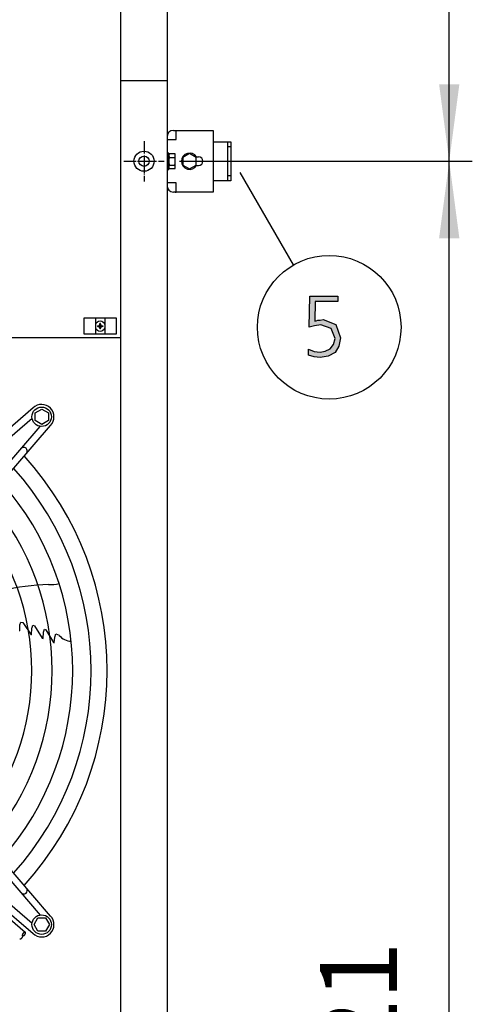
# Model space of a CAD drawing. Units: millimetres. Extents: x -270 to 11963, y -183 to 8761.
# Drawn here: x 4103 to 4545, y 3774 to 4734 of the extents above; entities that cross this region are included whole.
import ezdxf

# ---------------------------------------------------------------- set-up
doc = ezdxf.new("R2010")
doc.units = ezdxf.units.MM
doc.linetypes.add('DOT_CENTER', pattern=[14, 12, -1, 0, -1])
doc.layers.add('1', color=7, linetype='Continuous')
doc.styles.add('CONVERTER_18', font='txt.shx', dxfattribs={"width": 0.9})
doc.dimstyles.new('ME10_DIM_114', dxfattribs={"dimtxt": 75, "dimasz": 75, "dimexe": 22.5, "dimexo": 15, "dimgap": 27, "dimtad": 1, "dimdec": 0, "dimdsep": 46, "dimtxsty": 'CONVERTER_18', "dimsah": 1, "dimcen": 0.09, "dimclrd": 6, "dimclre": 6, "dimclrt": 3, "dimadec": 0, "dimazin": 0, "dimtfac": 1, "dimtdec": 4, "dimtix": 1, "dimtmove": 0, "dimatfit": 3, "dimfxl": 1, "dimtolj": 1, "dimtzin": 0, "dimarcsym": 0})
doc.dimstyles.new('ME10_DIM_144', dxfattribs={"dimtxt": 75, "dimasz": 75, "dimexe": 22.5, "dimexo": 15, "dimgap": 27, "dimtad": 1, "dimdec": 0, "dimdsep": 46, "dimtxsty": 'CONVERTER_18', "dimsah": 1, "dimcen": 0.09, "dimclrd": 6, "dimclre": 6, "dimclrt": 3, "dimadec": 0, "dimazin": 0, "dimtfac": 1, "dimtdec": 4, "dimtix": 1, "dimtmove": 0, "dimatfit": 3, "dimfxl": 1, "dimtolj": 1, "dimtzin": 0, "dimarcsym": 0})

# ---------------------------------------------------------------- blocks, each defined once
blk = doc.blocks.new('*D109')
at = {"layer": '1', "color": 6, "linetype": 'Continuous'}
for p, q in [((4259.11, 6479.78), (4544.51, 6479.78)), ((4522.01, 4595.73), (4522.01, 6479.78)), ((4259.11, 4595.73), (4544.51, 4595.73))]:
    blk.add_line(p, q, dxfattribs=at)
at = {"layer": '1', "color": 6}
for points in [[(4531.88, 6404.78), (4512.13, 6404.78), (4522.01, 6479.78)], [(4512.13, 4670.73), (4531.88, 4670.73), (4522.01, 4595.73)]]:
    blk.add_solid(points, dxfattribs=at)
at = {"layer": '1', "color": 3, "insert": (4494.63, 5453.76), "char_height": 75, "attachment_point": 7, "rotation": 90, "line_spacing_factor": 0.454545, "style": 'CONVERTER_18'}
blk.add_mtext('1884', dxfattribs=at)
blk = doc.blocks.new('*D139')
at = {"layer": '1', "color": 6, "linetype": 'Continuous'}
for p, q in [((4259.11, 4595.73), (4342.38, 4595.73)), ((4438.3, 4595.73), (4544.51, 4595.73)), ((4522.01, 2774.73), (4522.01, 4595.73)), ((4259.11, 2774.73), (4316.02, 2774.73)), ((4438.3, 2774.73), (4544.51, 2774.73))]:
    blk.add_line(p, q, dxfattribs=at)
at = {"layer": '1', "color": 6}
for points in [[(4531.88, 4520.73), (4512.13, 4520.73), (4522.01, 4595.73)], [(4512.13, 2849.73), (4531.88, 2849.73), (4522.01, 2774.73)]]:
    blk.add_solid(points, dxfattribs=at)
at = {"layer": '1', "color": 3, "insert": (4494.63, 3607.98), "char_height": 75, "attachment_point": 7, "rotation": 90, "line_spacing_factor": 0.454545, "style": 'CONVERTER_18'}
blk.add_mtext('1821', dxfattribs=at)

msp = doc.modelspace()

# ---------------------------------------------------------------- hatches: boundary and pattern name
at = {"layer": '1', "linetype": 'Continuous'}
msp.add_hatch(color=3, dxfattribs=at).paths.add_polyline_path([(4413.58, 4458.95), (4391.44, 4458.95), (4391.08, 4439.76), (4392.17, 4440.16), (4393.98, 4440.96), (4396.16, 4440.96), (4399.06, 4441.36), (4411.4, 4436.56), (4416.12, 4423.77), (4414.31, 4415.38), (4410.68, 4409.38), (4404.15, 4405.78), (4396.16, 4404.58), (4390.35, 4404.98), (4384.91, 4406.58), (4384.91, 4412.58), (4390.35, 4410.18), (4396.16, 4409.78), (4401.24, 4410.58), (4405.96, 4412.98), (4409.23, 4416.97), (4410.68, 4422.97), (4407.05, 4432.56), (4396.89, 4436.16), (4390.72, 4435.36), (4385.64, 4434.16), (4386, 4464.14), (4413.58, 4464.14)])
h = msp.add_hatch(dxfattribs=at)
h.set_pattern_fill('_USER', color=6, scale=0.1, angle=45, pattern_type=0)
h.set_pattern_definition([(45, (0, 0), (-0.0707106781, 0.0707106781), [])])
edge = h.paths.add_edge_path()
edge.add_arc((4179.88, 4433.07), 1.5, 359.99906, 450.00094)
edge.add_line((4179.88, 4434.57), (4179.13, 4434.57))
edge.add_line((4179.13, 4434.57), (4179.13, 4435.32))
edge.add_line((4179.13, 4435.32), (4179.88, 4435.32))
edge.add_arc((4179.88, 4436.82), 1.5, 269.99796, 360.00204)
edge.add_line((4181.38, 4436.82), (4181.38, 4437.57))
edge.add_line((4181.38, 4437.57), (4182.13, 4437.57))
edge.add_line((4182.13, 4437.57), (4182.13, 4436.82))
edge.add_arc((4183.64, 4436.83), 1.51, 180.38683, 269.61317)
edge.add_line((4183.63, 4435.32), (4184.38, 4435.32))
edge.add_line((4184.38, 4435.32), (4184.38, 4434.57))
edge.add_line((4184.38, 4434.57), (4183.53, 4434.56))
edge.add_arc((4183.63, 4433.07), 1.5, 93.72029, 180.00054)
edge.add_line((4182.13, 4433.07), (4182.13, 4432.32))
edge.add_line((4182.13, 4432.32), (4181.38, 4432.32))
edge.add_line((4181.38, 4432.32), (4181.38, 4433.07))

# ---------------------------------------------------------------- linework, layer by layer
at = {"color": 1, "linetype": 'Continuous'}
msp.add_line((3552.76, 4423.94), (4201.76, 4423.94), dxfattribs=at)
at = {"color": 6, "linetype": 'Continuous'}
msp.add_circle((4224.51, 4595.73), 9.8, dxfattribs=at)
at = {"color": 2, "linetype": 'Continuous'}
msp.add_circle((4224.51, 4595.73), 5, dxfattribs=at)
at = {"layer": '1', "color": 1, "linetype": 'Continuous'}
msp.add_line((4201.76, 2674.28), (4201.76, 6674.28), dxfattribs=at)
at = {"layer": '1', "color": 3, "linetype": 'Continuous'}
for p, q in [((4247.01, 6644.28), (4247.01, 2704.28)), ((4385.64, 4434.16), (4386, 4464.14)), ((4386, 4464.14), (4413.58, 4464.14)), ((4413.58, 4464.14), (4413.58, 4458.95)), ((4391.44, 4458.95), (4391.08, 4439.76)), ((4413.58, 4458.95), (4391.44, 4458.95)), ((4390.72, 4435.36), (4385.64, 4434.16)), ((4396.89, 4436.16), (4390.72, 4435.36)), ((4391.08, 4439.76), (4392.17, 4440.16)), ((4392.17, 4440.16), (4393.98, 4440.96)), ((4393.98, 4440.96), (4396.16, 4440.96)), ((4396.16, 4440.96), (4399.06, 4441.36)), ((4407.05, 4432.56), (4396.89, 4436.16)), ((4399.06, 4441.36), (4411.4, 4436.56)), ((4411.4, 4436.56), (4416.12, 4423.77)), ((4410.68, 4422.97), (4407.05, 4432.56)), ((4405.96, 4412.98), (4409.23, 4416.97)), ((4409.23, 4416.97), (4410.68, 4422.97)), ((4414.31, 4415.38), (4410.68, 4409.38)), ((4416.12, 4423.77), (4414.31, 4415.38)), ((4384.91, 4412.58), (4390.35, 4410.18)), ((4384.91, 4406.58), (4384.91, 4412.58)), ((4390.35, 4404.98), (4384.91, 4406.58)), ((4390.35, 4410.18), (4396.16, 4409.78)), ((4396.16, 4404.58), (4390.35, 4404.98)), ((4396.16, 4409.78), (4401.24, 4410.58)), ((4404.15, 4405.78), (4396.16, 4404.58)), ((4401.24, 4410.58), (4405.96, 4412.98)), ((4410.68, 4409.38), (4404.15, 4405.78))]:
    msp.add_line(p, q, dxfattribs=at)
at = {"layer": '1', "color": 6, "linetype": 'Continuous'}
for p, q in [((4201.76, 4674.28), (4247.01, 4674.28)), ((4255.93, 4616.78), (4255.93, 4625.73)), ((4246.98, 4616.78), (4255.93, 4616.78)), ((4305.98, 4614.73), (4305.98, 4609.73)), ((4305.98, 4609.73), (4305.98, 4581.73)), ((4307.48, 4609.73), (4305.98, 4609.73)), ((4308.98, 4609.73), (4307.48, 4609.73)), ((4248.58, 4603.73), (4246.98, 4603.73)), ((4248.58, 4603.73), (4246.98, 4603.73)), ((4248.58, 4603.73), (4246.98, 4603.73)), ((4248.58, 4603.73), (4246.98, 4603.73)), ((4248.58, 4603.73), (4246.98, 4603.73)), ((4248.61, 4603.73), (4247.01, 4603.73)), ((4248.61, 4603.73), (4247.01, 4603.73)), ((4248.58, 4587.73), (4248.58, 4603.73)), ((4248.58, 4587.73), (4248.58, 4603.73)), ((4248.58, 4587.73), (4248.58, 4603.73)), ((4248.58, 4587.73), (4248.58, 4603.73)), ((4248.58, 4587.73), (4248.58, 4603.73)), ((4248.61, 4587.73), (4248.61, 4603.73)), ((4248.61, 4587.73), (4248.61, 4603.73)), ((4249.16, 4603.23), (4254.41, 4603.23)), ((4249.16, 4603.23), (4254.41, 4603.23)), ((4249.16, 4603.23), (4254.41, 4603.23)), ((4249.16, 4603.23), (4254.41, 4603.23)), ((4249.16, 4603.23), (4254.41, 4603.23)), ((4249.16, 4599.47), (4254.41, 4599.47)), ((4249.16, 4599.47), (4254.41, 4599.47)), ((4249.16, 4599.47), (4254.41, 4599.47)), ((4249.16, 4599.47), (4254.41, 4599.47)), ((4249.16, 4599.47), (4254.41, 4599.47)), ((4249.16, 4599.47), (4254.41, 4599.47)), ((4249.18, 4603.23), (4254.43, 4603.23)), ((4249.18, 4603.23), (4254.43, 4603.23)), ((4249.18, 4603.23), (4254.43, 4603.23)), ((4249.18, 4599.47), (4254.43, 4599.47)), ((4249.18, 4599.47), (4254.43, 4599.47)), ((4254.98, 4595.73), (4254.98, 4601.35)), ((4254.98, 4590.1), (4254.98, 4601.35)), ((4254.98, 4590.1), (4254.98, 4601.35)), ((4254.98, 4590.1), (4254.98, 4601.35)), ((4254.98, 4590.1), (4254.98, 4601.35)), ((4254.98, 4590.1), (4254.98, 4601.35)), ((4255.01, 4595.73), (4255.01, 4601.35)), ((4255.01, 4590.1), (4255.01, 4601.35)), ((4255.01, 4590.1), (4255.01, 4601.35)), ((4268.98, 4603.23), (4262.48, 4599.47)), ((4262.48, 4599.47), (4262.48, 4591.98)), ((4275.48, 4599.47), (4268.98, 4603.23)), ((4275.48, 4591.98), (4275.48, 4599.47)), ((4275.76, 4599.98), (4277.73, 4599.98)), ((4246.98, 4587.73), (4248.58, 4587.73)), ((4246.98, 4587.73), (4248.58, 4587.73)), ((4246.98, 4587.73), (4248.58, 4587.73)), ((4246.98, 4587.73), (4248.58, 4587.73)), ((4246.98, 4587.73), (4248.58, 4587.73)), ((4246.98, 4587.73), (4248.58, 4587.73)), ((4247.01, 4587.73), (4248.61, 4587.73)), ((4247.01, 4587.73), (4248.61, 4587.73)), ((4249.16, 4591.98), (4254.41, 4591.98)), ((4249.16, 4591.98), (4254.41, 4591.98)), ((4249.16, 4591.98), (4254.41, 4591.98)), ((4249.16, 4591.98), (4254.41, 4591.98)), ((4249.16, 4591.98), (4254.41, 4591.98)), ((4254.41, 4588.23), (4249.16, 4588.23)), ((4254.41, 4588.23), (4249.16, 4588.23)), ((4254.41, 4588.23), (4249.16, 4588.23)), ((4254.41, 4588.23), (4249.16, 4588.23)), ((4249.18, 4591.98), (4254.43, 4591.98)), ((4254.43, 4588.23), (4249.18, 4588.23)), ((4254.98, 4590.1), (4254.98, 4595.73)), ((4254.98, 4590.1), (4254.98, 4595.73)), ((4255.01, 4590.1), (4255.01, 4595.73)), ((4262.48, 4591.98), (4268.98, 4588.23)), ((4268.98, 4588.23), (4275.48, 4591.98)), ((4275.76, 4591.48), (4277.73, 4591.48)), ((4305.98, 4581.73), (4305.98, 4576.73)), ((4305.98, 4581.73), (4308.98, 4581.73)), ((4370.27, 4494.7), (4318.25, 4584.8)), ((4255.93, 4574.68), (4246.98, 4574.68)), ((4255.93, 4565.73), (4255.93, 4574.68)), ((4166.26, 4443.09), (4197.26, 4443.09)), ((4166.26, 4427.09), (4166.26, 4443.09)), ((4177.26, 4443.09), (4177.26, 4427.09)), ((4186.26, 4443.09), (4186.26, 4427.09)), ((4197.26, 4443.09), (4197.26, 4427.09)), ((4197.26, 4427.09), (4166.26, 4427.09)), ((4116.34, 4355.26), (3909.35, 4177.28)), ((4118.24, 4350.44), (4124.74, 4354.2)), ((4118.24, 4342.96), (4118.24, 4350.44)), ((4124.74, 4354.2), (4131.24, 4350.44)), ((4131.24, 4350.44), (4131.24, 4342.96)), ((3913.91, 4171.97), (4115.36, 4345.18)), ((3955.33, 4131.29), (4133.31, 4338.29)), ((4124.74, 4339.2), (4118.24, 4342.96)), ((4131.24, 4342.96), (4124.74, 4339.2)), ((3950.03, 4135.86), (4123.24, 4337.3)), ((4103.46, 4143.89), (4104.57, 4146.46)), ((4104.57, 4146.46), (4106.51, 4146.02)), ((4106.51, 4146.02), (4114.6, 4134.12)), ((4103.46, 4137.96), (4102.94, 4138.09)), ((4103.46, 4137.96), (4103.46, 4143.89)), ((4114.85, 4134.13), (4115.14, 4140.63)), ((4115.14, 4140.63), (4115.35, 4141.27)), ((4115.35, 4141.27), (4116.21, 4143.41)), ((4116.21, 4143.41), (4117.64, 4142.97)), ((4117.64, 4142.97), (4125.34, 4130.8)), ((4126.1, 4130.51), (4126.56, 4136.77)), ((4126.56, 4136.77), (4127.61, 4139.53)), ((4127.61, 4139.53), (4128.73, 4139.11)), ((4128.73, 4139.11), (4136.22, 4126.63)), ((4114.85, 4134.13), (4114.6, 4134.12)), ((4125.34, 4130.8), (4126.1, 4130.51)), ((4136.02, 4127.06), (4136.3, 4126.6)), ((4136.22, 4126.63), (4137.06, 4126.3)), ((4137.06, 4126.3), (4137.62, 4131.88)), ((4137.62, 4131.88), (4138.69, 4135.04)), ((4138.69, 4135.04), (4141.82, 4133.66)), ((3950.04, 4062.54), (4123.24, 3861.09)), ((4133.32, 3860.1), (3955.34, 4067.1)), ((3909.36, 4021.11), (4116.35, 3843.13)), ((3913.92, 4026.42), (4115.37, 3853.21)), ((3950.86, 3980.04), (4108.78, 3844.25)), ((4117.27, 3851.71), (4121.03, 3858.21)), ((4121.03, 3858.21), (4128.51, 3858.21)), ((4128.51, 3858.21), (4132.27, 3851.71)), ((4121.03, 3845.21), (4117.27, 3851.71)), ((4132.27, 3851.71), (4128.51, 3845.21)), ((4128.51, 3845.21), (4121.03, 3845.21))]:
    msp.add_line(p, q, dxfattribs=at)
at = {"layer": '1', "color": 2, "linetype": 'Continuous'}
for p, q in [((4253.18, 4625.73), (4254.93, 4625.73)), ((4254.93, 4625.73), (4255.93, 4625.73)), ((4255.93, 4625.73), (4291.98, 4625.73)), ((4291.98, 4625.73), (4291.98, 4614.73)), ((4291.98, 4614.73), (4308.98, 4614.73)), ((4291.98, 4614.73), (4291.98, 4576.73)), ((4308.98, 4614.73), (4308.98, 4595.63)), ((4308.98, 4595.63), (4308.98, 4576.73)), ((4308.98, 4576.73), (4291.98, 4576.73)), ((4291.98, 4576.73), (4291.98, 4565.73)), ((4254.93, 4565.73), (4253.18, 4565.73)), ((4254.93, 4565.73), (4255.93, 4565.73)), ((4291.98, 4565.73), (4255.93, 4565.73))]:
    msp.add_line(p, q, dxfattribs=at)
at = {"layer": '1', "color": 6, "linetype": 'DOT_CENTER'}
for p, q in [((4224.51, 4615.33), (4224.51, 4595.73)), ((4204.91, 4595.73), (4224.51, 4595.73)), ((4224.51, 4595.73), (4224.51, 4576.13)), ((4224.51, 4595.73), (4244.11, 4595.73))]:
    msp.add_line(p, q, dxfattribs=at)
at = {"layer": '1', "color": 1, "linetype": 'DOT_CENTER'}
msp.add_line((4288.97, 4595.73), (4312, 4595.73), dxfattribs=at)
at = {"layer": '1', "color": 250, "linetype": 'Continuous'}
for p, q in [((4179.13, 4435.32), (4179.13, 4434.57)), ((4179.13, 4435.32), (4179.88, 4435.32)), ((4179.88, 4434.57), (4179.13, 4434.57)), ((4182.13, 4437.57), (4181.38, 4437.57)), ((4181.38, 4436.82), (4181.38, 4437.57)), ((4182.13, 4436.82), (4182.13, 4437.57)), ((4184.38, 4434.57), (4183.53, 4434.56)), ((4183.63, 4435.32), (4184.38, 4435.32)), ((4184.38, 4435.32), (4184.38, 4434.57)), ((4181.38, 4433.07), (4181.38, 4432.32)), ((4182.13, 4432.32), (4181.38, 4432.32)), ((4182.13, 4432.32), (4182.13, 4433.07))]:
    msp.add_line(p, q, dxfattribs=at)
at = {"layer": '1', "color": 6, "linetype": 'Continuous'}
for centre, radius in [((4405.03, 4433.94), 70), ((4124.74, 4346.68), 9.5), ((4124.74, 3851.71), 9.5)]:
    msp.add_circle(centre, radius, dxfattribs=at)
at = {"layer": '1', "color": 2, "linetype": 'Continuous'}
for centre, start, end in [((4253.18, 4619.53), 90, 180), ((4253.18, 4571.93), 180, 270)]:
    msp.add_arc(centre, 6.2, start, end, dxfattribs=at)
at = {"layer": '1', "color": 6, "linetype": 'Continuous'}
for centre, radius, start, end in [((4251.91, 4601.35), 3.33, 145.64565, 214.35435), ((4251.91, 4601.35), 3.33, 145.64565, 214.35435), ((4251.91, 4601.35), 3.33, 145.64565, 214.35435), ((4251.91, 4601.35), 3.33, 145.64565, 214.35435), ((4251.91, 4601.35), 3.33, 145.64565, 214.35435), ((4251.91, 4601.35), 3.33, 145.64565, 214.35435), ((4251.91, 4601.35), 3.33, 145.64565, 214.35435), ((4251.91, 4601.35), 3.33, 145.64565, 214.35435), ((4261, 4595.73), 12.41, 162.4565, 197.5435), ((4261, 4595.73), 12.41, 162.4565, 197.5435), ((4261, 4595.73), 12.41, 162.4565, 197.5435), ((4261, 4595.73), 12.41, 162.4565, 197.5435), ((4261, 4595.73), 12.41, 162.4565, 197.5435), ((4261, 4595.73), 12.41, 162.4565, 197.5435), ((4261, 4595.73), 12.41, 162.4565, 197.5435), ((4251.93, 4601.35), 3.33, 145.64565, 214.35435), ((4251.93, 4601.35), 3.33, 145.64565, 214.35435), ((4251.93, 4601.35), 3.33, 145.64565, 214.35435), ((4261.02, 4595.73), 12.41, 162.4565, 197.5435), ((4261.02, 4595.73), 12.41, 162.4565, 197.5435), ((4251.64, 4601.35), 3.34, 325.78108, 34.21892), ((4251.64, 4601.35), 3.34, 325.78108, 34.21892), ((4251.64, 4601.35), 3.34, 325.78108, 34.21892), ((4251.64, 4601.35), 3.34, 325.78108, 34.21892), ((4251.64, 4601.35), 3.34, 325.78108, 34.21892), ((4251.64, 4601.35), 3.34, 325.78108, 34.21892), ((4251.64, 4601.35), 3.34, 325.78108, 34.21892), ((4251.64, 4601.35), 3.34, 325.78108, 34.21892), ((4251.64, 4601.35), 3.34, 325.78108, 34.21892), ((4242.56, 4595.73), 12.42, 342.4715, 17.5285), ((4242.56, 4595.73), 12.42, 342.4715, 17.5285), ((4242.56, 4595.73), 12.42, 342.4715, 17.5285), ((4242.56, 4595.73), 12.42, 342.4715, 17.5285), ((4242.56, 4595.73), 12.42, 342.4715, 17.5285), ((4242.56, 4595.73), 12.42, 342.4715, 17.5285), ((4242.56, 4595.73), 12.42, 342.4715, 17.5285), ((4251.67, 4601.35), 3.34, 325.78108, 34.21892), ((4251.67, 4601.35), 3.34, 325.78108, 34.21892), ((4251.67, 4601.35), 3.34, 325.78108, 34.21892), ((4242.58, 4595.73), 12.42, 342.4715, 17.5285), ((4242.58, 4595.73), 12.42, 342.4715, 17.5285), ((4268.98, 4595.73), 8, 32.08995, 327.91005), ((4277.73, 4595.73), 4.25, 270, 90), ((4251.93, 4590.1), 3.35, 145.83849, 214.16151), ((4251.93, 4590.1), 3.35, 145.83849, 214.16151), ((4251.93, 4590.1), 3.35, 145.83849, 214.16151), ((4251.93, 4590.1), 3.35, 145.83849, 214.16151), ((4251.93, 4590.1), 3.35, 145.83849, 214.16151), ((4251.93, 4590.1), 3.35, 145.83849, 214.16151), ((4251.95, 4590.1), 3.35, 145.83849, 214.16151), ((4251.95, 4590.1), 3.35, 145.83849, 214.16151), ((4251.64, 4590.1), 3.35, 325.83693, 34.16307), ((4251.64, 4590.1), 3.35, 325.83693, 34.16307), ((4251.64, 4590.1), 3.35, 325.83693, 34.16307), ((4251.64, 4590.1), 3.35, 325.83693, 34.16307), ((4251.64, 4590.1), 3.35, 325.83693, 34.16307), ((4251.64, 4590.1), 3.35, 325.83693, 34.16307), ((4251.66, 4590.1), 3.35, 325.83693, 34.16307), ((4251.66, 4590.1), 3.35, 325.83693, 34.16307), ((4181.76, 4434.94), 4.76, 19.14692, 160.85312), ((4181.76, 4434.94), 4.76, 199.14688, 340.85306), ((4124.74, 4346.68), 12, 315.63281, 134.36719), ((4107.19, 4313.27), 3.51, 324.48159, 134.13839), ((3877.26, 4099.19), 295.63, 318.12861, 41.87138), ((3877.26, 4099.19), 277.8, 318.60893, 41.39106), ((3877.26, 4099.19), 257.75, 319.2293, 40.77069), ((3877.26, 4099.19), 237.79, 319.95241, 40.04758), ((4133.76, 4215.54), 32.36, 265.92678, 284.26339), ((4138.55, 3959.56), 223.81, 91.8144, 115.1067), ((4153.7, 4143.1), 15.18, 218.46769, 269.54341), ((4107.2, 3885.12), 3.51, 225.86161, 35.51841), ((4124.74, 3851.71), 12, 225.63281, 44.36719)]:
    msp.add_arc(centre, radius, start, end, dxfattribs=at)
at = {"layer": '1', "color": 250, "linetype": 'Continuous'}
for centre, radius, start, end in [((4179.88, 4436.82), 1.5, 269.99796, 0.00204), ((4179.88, 4433.07), 1.5, 359.99906, 90.00094), ((4183.64, 4436.83), 1.51, 180.38683, 269.61317), ((4183.63, 4433.07), 1.5, 93.72029, 180.00054)]:
    msp.add_arc(centre, radius, start, end, dxfattribs=at)
at = {"layer": '1', "color": 1, "linetype": 'Continuous'}
msp.add_arc((3877.26, 4099.19), 311.24, 317.75352, 42.24648, dxfattribs=at)
at = {"layer": '1', "color": 6, "linetype": 'Continuous'}
for points in [[(4103.31, 3837.89), (4103.35, 3837.86), (4103.39, 3837.83), (4103.47, 3837.79), (4103.57, 3837.76), (4103.67, 3837.74), (4103.78, 3837.74), (4103.9, 3837.75), (4104.02, 3837.77), (4104.15, 3837.81), (4104.28, 3837.86), (4104.42, 3837.92), (4104.55, 3837.99), (4104.69, 3838.08), (4104.83, 3838.17), (4104.97, 3838.27), (4105.1, 3838.39), (4105.24, 3838.51), (4105.36, 3838.64), (4105.49, 3838.77), (4105.61, 3838.91), (4105.72, 3839.05), (4105.82, 3839.2), (4105.91, 3839.35), (4106, 3839.5), (4106.07, 3839.65), (4106.14, 3839.8), (4106.19, 3839.94), (4106.24, 3840.08), (4106.27, 3840.22), (4106.29, 3840.35), (4106.29, 3840.47), (4106.29, 3840.6), (4106.27, 3840.7), (4106.24, 3840.8), (4106.2, 3840.89), (4106.15, 3840.97), (4106.12, 3841.01), (4106.09, 3841.04)], [(4108.78, 3844.25), (4108.7, 3844.29), (4108.61, 3844.32), (4108.5, 3844.34), (4108.39, 3844.34), (4108.27, 3844.33), (4108.15, 3844.31), (4108.02, 3844.27), (4107.89, 3844.22), (4107.75, 3844.16), (4107.62, 3844.09), (4107.48, 3844), (4107.34, 3843.91), (4107.2, 3843.81), (4107.07, 3843.69), (4106.94, 3843.57), (4106.81, 3843.44), (4106.68, 3843.31), (4106.57, 3843.17), (4106.46, 3843.03), (4106.35, 3842.88), (4106.26, 3842.73), (4106.17, 3842.58), (4106.1, 3842.43), (4106.03, 3842.28), (4105.98, 3842.14), (4105.94, 3842), (4105.9, 3841.86), (4105.88, 3841.73), (4105.88, 3841.61), (4105.88, 3841.48), (4105.9, 3841.38), (4105.93, 3841.28), (4105.97, 3841.19), (4106.02, 3841.11), (4106.05, 3841.07), (4106.09, 3841.04)], [(4106.09, 3841.04), (4106.12, 3841.01), (4106.16, 3840.99), (4106.25, 3840.94), (4106.34, 3840.91), (4106.45, 3840.9), (4106.55, 3840.89), (4106.67, 3840.91), (4106.79, 3840.93), (4106.92, 3840.97), (4107.05, 3841.01), (4107.19, 3841.08), (4107.33, 3841.15), (4107.47, 3841.23), (4107.6, 3841.32), (4107.74, 3841.43), (4107.88, 3841.54), (4108.01, 3841.66), (4108.14, 3841.79), (4108.26, 3841.92), (4108.38, 3842.06), (4108.49, 3842.21), (4108.59, 3842.35), (4108.69, 3842.5), (4108.77, 3842.65), (4108.85, 3842.8), (4108.91, 3842.95), (4108.97, 3843.09), (4109.01, 3843.24), (4109.04, 3843.37), (4109.06, 3843.51), (4109.07, 3843.63), (4109.06, 3843.75), (4109.05, 3843.86), (4109.02, 3843.96), (4108.98, 3844.05), (4108.92, 3844.13), (4108.86, 3844.19), (4108.78, 3844.25)]]:
    msp.add_spline(points, degree=3, dxfattribs=at)

# ---------------------------------------------------------------- dimensions: what is measured, and where the dimension line sits
at = {"layer": '1'}
for base, p1, p2, dimstyle, picture, middle in [((4522.01, 4595.73), (4244.11, 6479.78), (4244.11, 4595.73), 'ME10_DIM_114', '*D109', (4466.45, 5537.75)), ((4522.01, 2774.73), (4244.11, 4595.73), (4244.11, 2774.73), 'ME10_DIM_144', '*D139', (4466.45, 3685.23))]:
    dim = msp.add_linear_dim(base=base, p1=p1, p2=p2, angle=90, dimstyle=dimstyle, dxfattribs=at)
    dim.commit()
    dim.dimension.update_dxf_attribs({"geometry": picture, "text_midpoint": middle, "text_rotation": 90})

doc.saveas('drawing.dxf')
